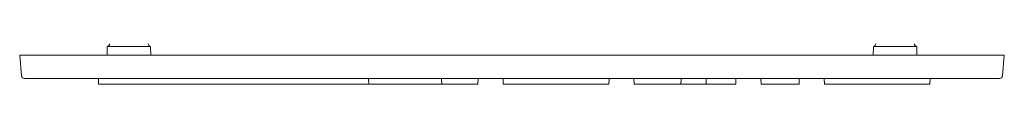
# Model space of a CAD drawing. Units: inches. Extents: x 122 to 387, y 24 to 255.
# Drawn here: x 225 to 228, y 204 to 204 of the extents above; entities that cross this region are included whole.
import ezdxf

# ---------------------------------------------------------------- set-up
doc = ezdxf.new("R2010")
doc.units = ezdxf.units.IN
doc.header["$MEASUREMENT"] = 0
doc.layers.add('1', color=7, linetype='Continuous')

msp = doc.modelspace()

# ---------------------------------------------------------------- linework, layer by layer
at = {"layer": '1', "color": 150, "linetype": 'Continuous', "lineweight": 18}
for p, q in [((225.0702, 203.784), (225.0697, 203.754)), ((225.2207, 203.754), (225.2202, 203.784)), ((227.7158, 203.784), (227.7153, 203.754)), ((227.8664, 203.754), (227.8658, 203.784)), ((224.768, 203.754), (224.7979, 203.754)), ((224.7742, 203.6832), (224.768, 203.754)), ((228.1381, 203.754), (224.7979, 203.754)), ((228.1381, 203.754), (228.168, 203.754)), ((228.168, 203.754), (228.1618, 203.6832)), ((224.8041, 203.674), (224.7842, 203.674)), ((228.1319, 203.674), (224.8041, 203.674)), ((225.0403, 203.654), (225.0396, 203.674)), ((225.9736, 203.654), (225.9729, 203.674)), ((226.2258, 203.654), (226.2251, 203.674)), ((226.3513, 203.674), (226.3506, 203.654)), ((226.438, 203.654), (226.4373, 203.674)), ((226.8024, 203.654), (226.8031, 203.674)), ((226.8898, 203.654), (226.8891, 203.674)), ((227.0523, 203.674), (227.0516, 203.654)), ((227.139, 203.654), (227.1383, 203.674)), ((227.2415, 203.674), (227.2408, 203.654)), ((227.3282, 203.654), (227.3276, 203.674)), ((227.46, 203.674), (227.4593, 203.654)), ((227.5467, 203.654), (227.546, 203.674)), ((227.9118, 203.674), (227.9111, 203.654)), ((228.1519, 203.674), (228.1319, 203.674)), ((225.0503, 203.654), (225.0403, 203.654)), ((225.0503, 203.654), (225.4878, 203.654)), ((225.7048, 203.654), (225.8216, 203.654)), ((225.8307, 203.654), (225.8216, 203.654)), ((225.8307, 203.654), (225.9545, 203.654)), ((225.9736, 203.654), (225.9545, 203.654)), ((225.9836, 203.654), (225.9736, 203.654)), ((225.9836, 203.654), (226.1314, 203.654)), ((226.1404, 203.654), (226.1314, 203.654)), ((226.2068, 203.654), (226.1404, 203.654)), ((226.2258, 203.654), (226.2068, 203.654)), ((226.2358, 203.654), (226.2258, 203.654)), ((226.2358, 203.654), (226.3405, 203.654)), ((226.3506, 203.654), (226.3405, 203.654)), ((226.448, 203.654), (226.438, 203.654)), ((226.7148, 203.654), (226.448, 203.654)), ((226.8998, 203.654), (226.8898, 203.654)), ((226.8998, 203.654), (227.0416, 203.654)), ((227.0516, 203.654), (227.0416, 203.654)), ((227.1131, 203.654), (227.0775, 203.654)), ((227.149, 203.654), (227.139, 203.654)), ((227.149, 203.654), (227.2308, 203.654)), ((227.2408, 203.654), (227.2308, 203.654)), ((227.3382, 203.654), (227.3282, 203.654)), ((227.3382, 203.654), (227.4493, 203.654)), ((227.4593, 203.654), (227.4493, 203.654)), ((227.5567, 203.654), (227.5467, 203.654)), ((227.5567, 203.654), (227.9011, 203.654)), ((227.9111, 203.654), (227.9011, 203.654))]:
    msp.add_line(p, q, dxfattribs=at)
for centre, start, end in [((225.0684, 203.7939), 280.5441, 359), ((225.2221, 203.7939), 181, 259.4559), ((227.714, 203.7939), 280.5441, 359), ((227.8677, 203.7939), 181, 259.4559), ((224.7842, 203.684), 185, 270), ((228.1519, 203.684), 270, 355)]:
    msp.add_arc(centre, 0.01, start, end, dxfattribs=at)
for points, knots in [([(225.0702, 203.784), (225.1077, 203.784), (225.2202, 203.784)], [0, 0, 0.25, 1, 1]), ([(227.7158, 203.784), (227.7533, 203.784), (227.8658, 203.784)], [0, 0, 0.25, 1, 1]), ([(225.7048, 203.654), (225.7041, 203.654), (225.7033, 203.654), (225.7026, 203.654), (225.7019, 203.654), (225.7017, 203.654), (225.7015, 203.654), (225.7012, 203.654), (225.7004, 203.654), (225.6998, 203.654), (225.6991, 203.654), (225.6988, 203.654), (225.6987, 203.654), (225.6986, 203.654), (225.6983, 203.654), (225.6977, 203.654), (225.6972, 203.654), (225.6967, 203.654), (225.6965, 203.654), (225.6964, 203.654), (225.6962, 203.654), (225.6959, 203.654), (225.6956, 203.654), (225.6955, 203.654)], [0, 0, 0.080556, 0.161111, 0.238889, 0.316667, 0.336111, 0.355556, 0.394444, 0.469444, 0.538889, 0.608333, 0.641667, 0.658333, 0.663889, 0.702778, 0.763889, 0.816667, 0.866667, 0.894444, 0.905556, 0.922222, 0.95, 0.983333, 1, 1])]:
    msp.add_open_spline(points, degree=1, knots=knots, dxfattribs=at)
for points in [[(225.4878, 203.654), (225.6955, 203.654)], [(226.8023, 203.654), (226.7148, 203.654)], [(227.0775, 203.654), (227.0516, 203.654)], [(227.139, 203.654), (227.1131, 203.654)]]:
    msp.add_open_spline(points, degree=1, dxfattribs=at)

doc.saveas('drawing.dxf')
